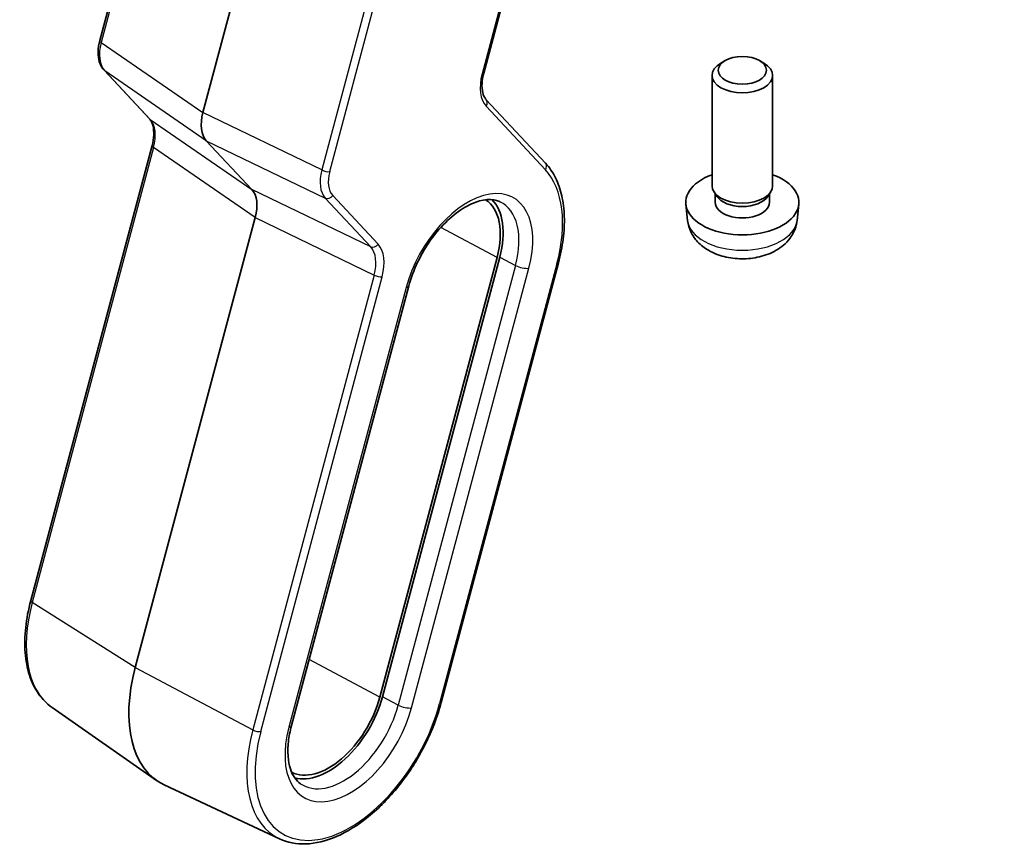
# Model space of a CAD drawing. Units: millimetres. Extents: x 43 to 6535, y 24 to 1429.
# Drawn here: x 869 to 918, y 241 to 282 of the extents above; entities that cross this region are included whole.
import ezdxf

# ---------------------------------------------------------------- set-up
doc = ezdxf.new("R2010")
doc.units = ezdxf.units.MM
doc.header["$LTSCALE"] = 3
for name, color, linetype, lineweight in [('Symbol (TK)', 100, 'Continuous', 18), ('Visible (ISO)', 7, 'Continuous', 35), ('Visible Narrow (ISO)', 7, 'Continuous', 25)]:
    doc.layers.add(name, color=color, linetype=linetype, lineweight=lineweight)
doc.styles.add('Note Text (TK2)', font='MS PGothic.ttf')

# ---------------------------------------------------------------- blocks, each defined once
blk = doc.blocks.new('バルーン7')
at = {"layer": 'Symbol (TK)', "color": 100}
for p, q in [((320.12, 110.727), (318.956, 108.458)), ((319.437, 108.322), (320.12, 110.727)), ((319.918, 108.185), (320.12, 110.727)), ((319.437, 108.322), (316.619, 98.397)), ((306.985, 98.236), (304.596, 98.971)), ((307.133, 98.714), (304.596, 98.971)), ((304.596, 98.971), (306.838, 97.758)), ((306.985, 98.236), (312.945, 96.401))]:
    blk.add_line(p, q, dxfattribs=at)
at = {"layer": 'Symbol (TK)'}
blk.add_circle((315.803, 95.521), 3, dxfattribs=at)
at = {"layer": 'Symbol (TK)', "color": 7, "insert": (315.803, 95.504), "char_height": 2, "attachment_point": 5, "style": 'Note Text (TK2)'}
blk.add_mtext('7', dxfattribs=at)

msp = doc.modelspace()

# ---------------------------------------------------------------- linework, layer by layer
at = {"layer": 'Visible (ISO)'}
for p, q in [((873.2507, 280.7854), (877.0391, 294.9913)), ((881.0372, 287.2621), (878.3598, 277.2221)), ((892.2627, 279.181), (894.004, 285.7107)), ((904.2242, 279.8006), (904.0073, 279.6753)), ((905.9123, 279.8006), (906.1293, 279.6753)), ((875.7179, 276.9055), (873.4658, 279.3191)), ((903.5683, 273.5981), (903.5683, 279.0631)), ((906.5683, 273.5981), (906.5683, 279.0631)), ((895.3244, 274.7133), (892.3877, 277.8607)), ((869.8375, 253.0656), (875.8429, 275.5851)), ((878.5298, 275.8287), (880.7819, 273.4152)), ((903.8084, 273.073), (903.665, 273.2922)), ((903.7215, 272.7816), (903.7215, 273.2058)), ((906.3282, 273.073), (906.4715, 273.2922)), ((906.415, 272.7816), (906.415, 273.2058)), ((902.3599, 271.8779), (902.2736, 272.6816)), ((907.7766, 271.8779), (907.8629, 272.6816)), ((880.9519, 272.0218), (875.0145, 249.7572)), ((887.252, 248.3039), (893.0563, 270.0691)), ((892.9234, 270.0482), (887.1191, 248.283)), ((890.1584, 248.0144), (895.9627, 269.7796)), ((882.747, 246.8722), (888.5513, 268.6374)), ((870.8906, 247.7711), (876.0671, 244.1598)), ((882.1537, 241.2683), (876.438, 243.9457))]:
    msp.add_line(p, q, dxfattribs=at)
for centre, major_axis, ratio, start_param, end_param in [((873.5406, 280.7081), (-0.2899, 0.0773), 0.3450664, 0, 0.0027176), ((905.0683, 279.0631), (-1.5, 0), 0.5773503, 5.498113, 10.2098503), ((892.1684, 277.656), (0.2193, 0.2047), 0.8040922, 0, 0.0039462), ((875.9372, 277.1101), (-0.2193, -0.2047), 0.8040922, 0, 0.0040432), ((879.6932, 277.4359), (-1.0064, -1.7328), 0.5768824, 5.152977, 6.1103727), ((905.0683, 272.7816), (-2.8, 0), 0.5773503, 5.2777424, 10.4302209), ((905.0683, 273.5981), (-1.5, 0), 0.5773503, 0, 3.1415926), ((879.6185, 271.808), (-1.0064, -1.7328), 0.5768824, 2.0113843, 2.9687801), ((905.0683, 273.3477), (-1.3467, 0), 0.5773503, 0.3610899, 2.7805028), ((890.3984, 269.6516), (1.9, 3.2909), 0.5773503, 5.1487213, 6.2503375), ((890.3984, 269.6516), (2, 3.4641), 0.5773503, 5.1487213, 6.1376014), ((905.0683, 272.7816), (-1.3467, 0), 0.5773503, 0, 3.1415927), ((879.9979, 250.54), (-3.75, -6.4952), 0.5773503, 5.1487213, 6.3326512), ((884.5941, 247.8864), (-1.9, -3.2909), 0.5773503, 0.0328478, 2.0071286), ((884.5941, 247.8864), (-2, -3.4641), 0.5773503, 0.1455839, 2.0071286)]:
    msp.add_ellipse(centre, major_axis=major_axis, ratio=ratio, start_param=start_param, end_param=end_param, dxfattribs=at)
msp.add_ellipse((905.0683, 279.3136), major_axis=(-1.1933, 0), ratio=0.5773503, dxfattribs=at)
for points, knots in [([(873.4666, 279.3184), (873.3809, 279.4103), (873.3142, 279.5222), (873.2153, 279.7762), (873.1852, 279.9231), (873.1624, 280.2622), (873.1784, 280.4626), (873.2303, 280.7042), (873.2397, 280.7433), (873.2501, 280.7824)], [0, 0, 0, 0, 0.05039475, 0.05039475, 0.10582096, 0.10582096, 0.17242177, 0.17242177, 0.18520461, 0.18520461, 0.18520461, 0.18520461]), ([(892.2619, 279.1785), (892.2141, 278.9986), (892.1869, 278.8217), (892.1722, 278.4949), (892.1857, 278.3419), (892.2466, 278.0844), (892.295, 277.979), (892.3626, 277.8888), (892.3746, 277.8745), (892.387, 277.8613)], [0.00032204, 0.00032204, 0.00032204, 0.00032204, 0.06060617, 0.06060617, 0.12244246, 0.12244246, 0.18529365, 0.18529365, 0.19832525, 0.19832525, 0.19832525, 0.19832525]), ([(875.8429, 275.5848), (875.8912, 275.7656), (875.9186, 275.9435), (875.9334, 276.2711), (875.9199, 276.4242), (875.859, 276.6816), (875.8106, 276.787), (875.7441, 276.8757), (875.7334, 276.8887), (875.7224, 276.9008)], [0, 0, 0, 0, 0.06060198, 0.06060198, 0.12243523, 0.12243523, 0.1852895, 0.1852895, 0.19700647, 0.19700647, 0.19700647, 0.19700647]), ([(895.9627, 269.7796), (896.069, 270.1783), (896.1475, 270.5736), (896.2454, 271.3442), (896.2649, 271.7194), (896.2428, 272.4373), (896.2013, 272.7801), (896.0563, 273.4216), (895.9528, 273.7204), (895.6841, 274.2621), (895.5187, 274.5051), (895.3244, 274.7133)], [1.57079633, 1.57079633, 1.57079633, 1.57079633, 1.76278254, 1.76278254, 1.95476876, 1.95476876, 2.14675498, 2.14675498, 2.3387412, 2.3387412, 2.53072742, 2.53072742, 2.53072742, 2.53072742]), ([(888.5513, 268.6374), (888.6545, 269.0247), (888.8024, 269.4228), (889.1754, 270.2017), (889.4009, 270.5821), (889.9049, 271.282), (890.1833, 271.6014), (890.7587, 272.1441), (891.0556, 272.3682), (891.6296, 272.7022), (891.9067, 272.8131), (892.4138, 272.9277), (892.6406, 272.9289), (892.9149, 272.8692), (892.9916, 272.8433), (893.0632, 272.8097)], [1.5707963, 1.5707963, 1.5707963, 1.5707963, 1.8741976, 1.8741976, 2.1800367, 2.1800367, 2.4856983, 2.4856983, 2.7885868, 2.7885868, 3.0879894, 3.0879894, 3.3954491, 3.3954491, 3.5284591, 3.5284591, 3.5284591, 3.5284591]), ([(902.3599, 271.8779), (902.3811, 271.681), (902.4369, 271.4916), (902.605, 271.1324), (902.7222, 270.9681), (903.0161, 270.6517), (903.2002, 270.5138), (903.6384, 270.2601), (903.8989, 270.1611), (904.4537, 270.0211), (904.7495, 269.9855), (905.3387, 269.982), (905.6319, 270.0135), (906.205, 270.1485), (906.4851, 270.2519), (906.995, 270.5485), (907.2301, 270.736), (907.5602, 271.1776), (907.6743, 271.399), (907.7544, 271.7223), (907.7682, 271.7996), (907.7766, 271.8779)], [2.4180978, 2.4180978, 2.4180978, 2.4180978, 2.620022, 2.620022, 2.8485141, 2.8485141, 3.1401737, 3.1401737, 3.5149205, 3.5149205, 3.9167702, 3.9167702, 4.3144055, 4.3144055, 4.7160938, 4.7160938, 5.0903898, 5.0903898, 5.3556002, 5.3556002, 5.4358838, 5.4358838, 5.4358838, 5.4358838]), ([(870.8906, 247.7711), (870.6312, 247.9521), (870.4045, 248.183), (870.029, 248.7254), (869.8799, 249.0366), (869.6613, 249.7208), (869.5916, 250.0939), (869.5307, 250.8854), (869.5394, 251.3039), (869.6327, 252.1686), (869.7173, 252.6149), (869.8375, 253.0656)], [0.4857982, 0.4857982, 0.4857982, 0.4857982, 0.7027978, 0.7027978, 0.9197975, 0.9197975, 1.1367971, 1.1367971, 1.3537967, 1.3537967, 1.5707963, 1.5707963, 1.5707963, 1.5707963]), ([(882.1537, 241.2683), (882.544, 241.0855), (882.9839, 241.0024), (883.9353, 241.0342), (884.4498, 241.1601), (885.5047, 241.6142), (886.0458, 241.9505), (887.0879, 242.7958), (887.5887, 243.3052), (888.4993, 244.4425), (888.9093, 245.0699), (889.5998, 246.3808), (889.8802, 247.0642), (890.1087, 247.833), (890.1343, 247.9238), (890.1584, 248.0144)], [5.8963189, 5.8963189, 5.8963189, 5.8963189, 6.1920268, 6.1920268, 6.5057002, 6.5057002, 6.8320255, 6.8320255, 7.1590445, 7.1590445, 7.4848721, 7.4848721, 7.810372, 7.810372, 7.8539816, 7.8539816, 7.8539816, 7.8539816]), ([(883.1915, 243.9996), (883.0857, 244.0734), (882.9902, 244.1689), (882.8209, 244.4135), (882.7477, 244.5627), (882.6352, 244.9146), (882.5963, 245.117), (882.5619, 245.5639), (882.5664, 245.8082), (882.622, 246.3239), (882.6731, 246.5952), (882.747, 246.8722)], [0.4857982, 0.4857982, 0.4857982, 0.4857982, 0.7027978, 0.7027978, 0.9197975, 0.9197975, 1.1367971, 1.1367971, 1.3537967, 1.3537967, 1.5707963, 1.5707963, 1.5707963, 1.5707963])]:
    msp.add_open_spline(points, degree=3, knots=knots, dxfattribs=at)
at = {"layer": 'Visible Narrow (ISO)'}
for p, q in [((877.1153, 294.8913), (873.327, 280.6854)), ((888.0344, 288.5872), (884.246, 274.3813)), ((884.6422, 274.2986), (888.4274, 288.4927)), ((893.9262, 285.6655), (892.1849, 279.1359)), ((873.327, 280.6854), (878.3598, 277.2221)), ((878.5298, 275.8287), (873.497, 279.292)), ((873.497, 279.292), (875.7491, 276.8784)), ((892.3805, 277.5335), (895.3172, 274.3862)), ((884.246, 274.3813), (878.3598, 277.2221)), ((875.7491, 276.8784), (880.7819, 273.4152)), ((875.9191, 275.4851), (869.9137, 252.9656)), ((880.9519, 272.0218), (875.9191, 275.4851)), ((878.5298, 275.8287), (884.4161, 272.9879)), ((884.2001, 274.1741), (884.2005, 274.1739)), ((884.5699, 273.7975), (884.5699, 273.7974)), ((886.6681, 270.5743), (880.7819, 273.4152)), ((887.0388, 270.7006), (884.7867, 273.1142)), ((884.4161, 272.9879), (886.6681, 270.5743)), ((880.9519, 272.0218), (886.8381, 269.181)), ((892.9234, 270.0482), (890.1365, 271.531)), ((893.0563, 270.0691), (893.8361, 269.6542)), ((893.8361, 269.6542), (888.0318, 247.8889)), ((895.8849, 269.7344), (890.0807, 247.9692)), ((886.8381, 269.181), (880.8327, 246.6615)), ((881.2289, 246.5788), (887.2343, 269.0983)), ((887.0151, 269.1158), (887.0151, 269.1158)), ((888.6922, 247.7511), (894.4964, 269.5163)), ((888.4217, 268.5622), (882.6174, 246.7969)), ((875.0145, 249.7572), (869.9137, 252.9656)), ((887.1191, 248.283), (883.6197, 250.1449)), ((875.0145, 249.7572), (880.8327, 246.6615)), ((888.0318, 247.8889), (887.252, 248.3039))]:
    msp.add_line(p, q, dxfattribs=at)
for centre, major_axis, ratio, start_param, end_param in [((874.674, 280.8898), (-1.0246, -1.721), 0.5827992, 5.1588411, 6.1162368), ((873.5406, 280.7081), (-0.2899, 0.0773), 0.3450664, 0.0027176, 0.8384288), ((873.6852, 279.5237), (-0.2193, -0.2047), 0.8040922, 0.004086, 0.170997), ((893.7184, 279.3818), (-1.1574, -1.9928), 0.5768824, 5.152977, 6.1103727), ((891.9728, 279.2583), (0.2899, -0.0773), 0.3450664, 5.6206309, 6.2831853), ((892.1684, 277.656), (0.2193, 0.2047), 0.8040922, 4.9531992, 6.2831853), ((875.9372, 277.1101), (-0.2193, -0.2047), 0.8040922, 0.0040432, 0.170997), ((874.5994, 275.2619), (-0.9887, -1.7444), 0.5708905, 2.0057766, 2.9631724), ((876.1328, 275.5078), (-0.2899, 0.0773), 0.3450664, 0.0027241, 0.8384288), ((895.1051, 274.5086), (0.2193, 0.2047), 0.8040922, 4.9531992, 6.2831853), ((885.5634, 274.6028), (-0.9848, -1.7439), 0.5711462, 5.1455934, 6.1029891), ((884.7991, 274.9693), (-0.4818, -0.8774), 0.5652869, 6.0171037, 6.0179173), ((884.4301, 274.421), (0.2899, -0.0773), 0.3450664, 4.1196478, 5.6206309), ((885.7756, 274.4803), (0.8555, 1.4729), 0.5768824, 2.0113843, 2.9687801), ((891.4591, 269.0392), (3.3304, 5.7684), 0.5773503, 5.1487213, 6.1086524), ((884.5746, 273.2367), (-0.2193, -0.2047), 0.8040922, 0.3106234, 1.8116065), ((891.4591, 269.0392), (2.2856, 3.9587), 0.5773503, 5.1487213, 8.2903139), ((891.1302, 269.2291), (2.0362, 3.5268), 0.5773503, 5.1487213, 6.3326512), ((905.0683, 271.9748), (2.7135, 0), 0.5773503, 3.203496, 6.221282), ((886.8266, 270.8231), (-0.2193, -0.2047), 0.8040922, 0.3106234, 1.8116065), ((885.4888, 268.9748), (-1.0284, -1.7214), 0.5824889, 2.0190406, 2.9764363), ((885.7009, 268.8524), (1.1574, 1.9928), 0.5768824, 5.152977, 6.1103727), ((894.1429, 269.7205), (0.4831, -0.1288), 0.3450664, 4.1196478, 5.6206309), ((895.6728, 269.8569), (0.2899, -0.0773), 0.3450664, 5.6206309, 6.2831853), ((887.0222, 269.2208), (0.2899, -0.0773), 0.3450664, 4.1196478, 5.6206309), ((888.0682, 268.7663), (0.4831, -0.1288), 0.3450664, 5.6206309, 6.2831853), ((870.1273, 252.9883), (-0.2899, 0.0773), 0.3450664, 0, 0.8384288), ((874.5384, 253.692), (-3.4801, -6.0276), 0.5773503, 5.1487213, 6.2337194), ((885.6548, 247.274), (-3.3304, -5.7684), 0.5773503, 5.1487213, 8.2903139), ((885.6548, 247.274), (-2.2856, -3.9587), 0.5773503, 5.1487213, 8.2903139), ((885.3259, 247.4639), (-2.0362, -3.5268), 0.5773503, 6.2337194, 8.2903139), ((888.3386, 247.9552), (-0.4831, 0.1288), 0.3450664, 0.9780551, 2.4790383), ((889.8685, 248.0917), (0.2899, -0.0773), 0.3450664, 5.6206309, 6.2831853), ((882.2639, 247.001), (0.4831, -0.1288), 0.3450664, 5.6206309, 6.2831853), ((885.4575, 247.3879), (-3.4801, -6.0276), 0.5773503, 5.1487213, 6.3326512), ((881.0168, 246.7013), (0.2899, -0.0773), 0.3450664, 4.1196478, 5.6206309)]:
    msp.add_ellipse(centre, major_axis=major_axis, ratio=ratio, start_param=start_param, end_param=end_param, dxfattribs=at)

# ---------------------------------------------------------------- block references
at = {"layer": 'Symbol (TK)', "xscale": 3, "yscale": 3, "zscale": 3}
msp.add_blockref('バルーン7', (0, 0), dxfattribs=at)

doc.saveas('drawing.dxf')
